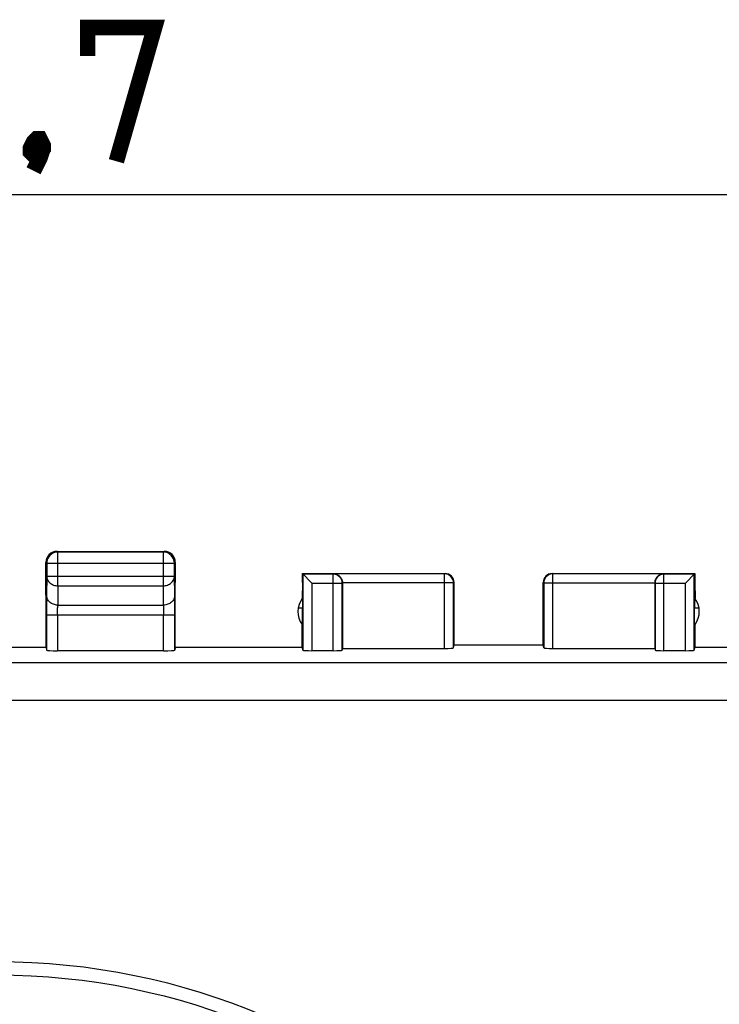
# Model space of a CAD drawing. Units: millimetres. Extents: x -90 to 36, y -25 to 46.
# Drawn here: x 5 to 21, y 14 to 36 of the extents above; entities that cross this region are included whole.
import ezdxf

# ---------------------------------------------------------------- set-up
doc = ezdxf.new("R2010")
doc.units = ezdxf.units.MM
doc.header["$LTSCALE"] = 16.335
doc.layers.get('0').update_dxf_attribs({"linetype": 'CONTINUOUS'})
doc.layers.add('ASSI', color=7, linetype='CONTINUOUS')
doc.styles.get("Standard").update_dxf_attribs({"font": 'txt', "width": 0.8})
doc.dimstyles.new('DIMSTYLE_1', dxfattribs={"dimtxt": 3, "dimasz": 3, "dimexe": 1.5, "dimexo": 0.5, "dimgap": 0.75, "dimtad": 1, "dimtxsty": 'STANDARD', "dimblk": '_FILLED', "dimblk1": '_FILLED', "dimblk2": '_FILLED', "dimcen": 0, "dimazin": 2, "dimtfac": 1, "dimtofl": 0, "dimtmove": 0, "dimatfit": 3, "dimldrblk": '_FILLED', "dimfxl": 1, "dimtolj": 1, "dimarcsym": 0})

# ---------------------------------------------------------------- blocks, each defined once
blk = doc.blocks.new('_FILLED')
at = {"color": 0, "linetype": 'BYBLOCK'}
blk.add_solid([(0, 0), (-1, 0.3167), (-1, -0.3167)], dxfattribs=at)
blk = doc.blocks.new('*D0')
at = {"color": 7, "linetype": 'CONTINUOUS'}
for p, q in [((-18.047, 22.35), (-18.047, 34)), ((26.653, 22.35), (26.653, 34)), ((-18.047, 32.5), (4.303, 32.5)), ((26.653, 32.5), (4.303, 32.5))]:
    blk.add_line(p, q, dxfattribs=at)
at = {"color": 7, "linetype": 'CONTINUOUS', "xscale": 3, "yscale": 3, "zscale": 3, "rotation": 180}
blk.add_blockref('_FILLED', (-18.047, 32.5), dxfattribs=at)
at = {"color": 7, "linetype": 'CONTINUOUS', "xscale": 3, "yscale": 3, "zscale": 3}
blk.add_blockref('_FILLED', (26.653, 32.5), dxfattribs=at)
at = {"color": 7, "linetype": 'CONTINUOUS', "insert": (4.303, 36.25), "char_height": 3, "width": 13.17857, "attachment_point": 2, "line_spacing_factor": 0.9}
blk.add_mtext('{\\ftxt;\\W0.0001;\\H0.0001;\\~}{\\ftxt;\\W2.9285714286;\\H3.0; }{\\ftxt;\\W0.0001;\\H0.0001;\\~}', dxfattribs=at)

msp = doc.modelspace()

# ---------------------------------------------------------------- linework, layer by layer
at = {"color": 250, "linetype": 'CONTINUOUS'}
for p, q in [((5.67, 24.483), (5.653, 24.5)), ((5.67, 23.728), (5.67, 24.483)), ((8.036, 24.483), (5.67, 24.483)), ((8.036, 24.483), (8.053, 24.5)), ((8.036, 23.728), (8.036, 24.483)), ((5.42, 24.233), (5.403, 24.25)), ((5.42, 24.233), (5.42, 23.944)), ((5.42, 24.233), (8.286, 24.233)), ((8.286, 24.233), (8.303, 24.25)), ((8.286, 23.944), (8.286, 24.233)), ((5.42, 23.944), (5.417, 23.511)), ((5.42, 23.944), (8.286, 23.944)), ((8.29, 23.511), (8.286, 23.944)), ((11.165, 23.988), (11.165, 22.282)), ((11.846, 23.988), (11.165, 23.988)), ((11.855, 23.993), (11.846, 23.988)), ((11.846, 22.271), (11.846, 23.988)), ((14.342, 23.993), (11.855, 23.993)), ((14.353, 24), (14.342, 23.993)), ((14.342, 22.324), (14.342, 23.993)), ((16.753, 24), (16.765, 23.993)), ((16.765, 23.993), (16.765, 22.324)), ((19.252, 23.993), (16.765, 23.993)), ((19.26, 23.988), (19.252, 23.993)), ((19.26, 22.271), (19.26, 23.988)), ((19.941, 23.988), (19.26, 23.988)), ((19.941, 22.282), (19.941, 23.988)), ((5.67, 23.728), (5.667, 23.295)), ((5.67, 23.728), (8.036, 23.728)), ((8.04, 23.295), (8.036, 23.728)), ((11.365, 23.788), (11.365, 22.271)), ((11.365, 23.788), (12.046, 23.788)), ((12.053, 23.792), (12.046, 23.788)), ((12.046, 22.282), (12.046, 23.788)), ((14.542, 23.793), (12.053, 23.793)), ((14.553, 23.8), (14.542, 23.793)), ((14.542, 22.334), (14.542, 23.793)), ((16.553, 23.8), (16.565, 23.793)), ((16.565, 23.793), (16.565, 22.334)), ((16.565, 23.793), (19.053, 23.793)), ((19.06, 23.788), (19.053, 23.792)), ((19.06, 23.788), (19.06, 22.282)), ((19.06, 23.788), (19.741, 23.788)), ((19.741, 22.271), (19.741, 23.788)), ((5.667, 23.295), (8.04, 23.295)), ((5.415, 23.078), (5.415, 22.284)), ((5.415, 23.078), (8.292, 23.078)), ((5.665, 23.078), (5.665, 22.271)), ((8.042, 22.271), (8.042, 23.078)), ((8.292, 22.284), (8.292, 23.078)), ((-17.434, 22.01), (26.041, 22.01)), ((-17.425, 21.16), (26.032, 21.16))]:
    msp.add_line(p, q, dxfattribs=at)
at = {"color": 7, "linetype": 'CONTINUOUS'}
for p, q in [((5.653, 24.5), (8.053, 24.5)), ((5.403, 23.8), (5.403, 24.25)), ((8.303, 24.25), (8.303, 23.8)), ((11.153, 23.8), (11.153, 24)), ((11.153, 24), (14.353, 24)), ((11.365, 23.788), (11.153, 24)), ((16.753, 24), (19.953, 24)), ((19.741, 23.788), (19.953, 24)), ((19.953, 24), (19.953, 23.8)), ((5.409, 23.223), (5.403, 23.8)), ((8.298, 23.223), (8.303, 23.8)), ((11.153, 23.8), (11.15, 23.446)), ((11.153, 23.8), (11.159, 23.223)), ((12.053, 23.792), (12.053, 22.324)), ((14.553, 22.402), (14.553, 23.8)), ((16.553, 22.402), (16.553, 23.8)), ((19.053, 23.792), (19.053, 22.324)), ((19.953, 23.8), (19.948, 23.223)), ((19.953, 23.8), (19.957, 23.446)), ((5.409, 22.35), (5.409, 23.223)), ((8.298, 22.35), (8.298, 23.223)), ((11.159, 23.223), (11.059, 23.223)), ((11.159, 22.35), (11.159, 23.223)), ((19.948, 22.35), (19.948, 23.223)), ((20.048, 23.223), (19.948, 23.223)), ((11.148, 22.35), (11.148, 22.857)), ((19.959, 22.35), (19.959, 22.857)), ((3.198, 22.35), (5.409, 22.35)), ((5.409, 22.35), (5.415, 22.284)), ((8.298, 22.35), (8.292, 22.284)), ((8.298, 22.35), (11.159, 22.35)), ((11.165, 22.282), (11.159, 22.35)), ((12.053, 22.324), (12.046, 22.282)), ((12.053, 22.324), (14.342, 22.324)), ((14.542, 22.334), (14.553, 22.402)), ((14.553, 22.402), (16.553, 22.402)), ((16.565, 22.334), (16.553, 22.402)), ((16.765, 22.324), (19.053, 22.324)), ((19.053, 22.324), (19.06, 22.282)), ((19.948, 22.35), (19.941, 22.282)), ((19.948, 22.35), (22.809, 22.35)), ((8.042, 22.271), (5.665, 22.271)), ((11.846, 22.271), (11.365, 22.271)), ((19.741, 22.271), (19.26, 22.271))]:
    msp.add_line(p, q, dxfattribs=at)
at = {"color": 7, "linetype": 'CONTINUOUS', "const_width": 0.35}
for points in [[(6.339, 35.607), (6.339, 36.25), (7.839, 36.25), (6.982, 33.25)], [(5.268, 33.75), (5.339, 33.607), (5.339, 33.536), (5.196, 33.393), (5.125, 33.393), (5.053, 33.464), (5.053, 33.536), (5.125, 33.679), (5.196, 33.75), (5.268, 33.75)], [(5.339, 33.536), (5.268, 33.321), (5.125, 33.036)]]:
    msp.add_lwpolyline(points, dxfattribs=at)
at = {"color": 7, "linetype": 'CONTINUOUS'}
for radius in [15.3, 15]:
    msp.add_circle((4.303, 0), radius, dxfattribs=at)
at = {"color": 250, "linetype": 'CONTINUOUS'}
for centre, radius, start, end in [((5.67, 24.233), 0.25, 90.002, 179.998), ((8.036, 24.233), 0.25, 0.002, 89.998), ((11.846, 23.788), 0.2, 0.0026, 89.996), ((14.342, 23.793), 0.2, 0.0026, 89.996), ((16.765, 23.793), 0.2, 90.004, 179.9974), ((19.26, 23.788), 0.2, 90.004, 179.9974)]:
    msp.add_arc(centre, radius, start, end, dxfattribs=at)
at = {"color": 7, "linetype": 'CONTINUOUS'}
for centre, start, end in [((11.553, 23.15), 143.7483, 215.8579), ((19.553, 23.15), 324.1421, 36.2517)]:
    msp.add_arc(centre, 0.5, start, end, dxfattribs=at)
for centre, major_axis, ratio, start_param, end_param in [((5.653, 24.25), (-0.177, 0.177), 0.999973, -0.785384, 0.785384), ((8.053, 24.25), (0.177, 0.177), 0.999973, -0.785384, 0.785384), ((14.353, 23.8), (0.172, 0.103), 0.999948, -0.540389, 1.030361), ((16.753, 23.8), (0.172, -0.103), 0.999948, 2.111232, 3.681982), ((11.853, 23.792), (0.172, 0.103), 0.999948, -0.540389, -0.535199), ((19.253, 23.792), (0.172, -0.103), 0.999948, -2.606393, -2.601203), ((14.342, 22.334), (0.2, 0), 0.052408, -1.570796, -0.008727), ((16.765, 22.334), (0.2, 0), 0.052408, -3.132866, -1.570796), ((5.665, 22.284), (0.25, 0), 0.052408, -3.136357, -1.570796), ((8.042, 22.284), (0.25, 0), 0.052408, -1.570796, -0.005236), ((11.365, 22.282), (0.2, 0), 0.052408, -3.136357, -1.570796), ((11.846, 22.282), (0.2, 0), 0.052408, -1.570796, -0.008727), ((19.26, 22.282), (0.2, 0), 0.052408, -3.132866, -1.570796), ((19.741, 22.282), (0.2, 0), 0.052408, -1.570796, -0.005236)]:
    msp.add_ellipse(centre, major_axis=major_axis, ratio=ratio, start_param=start_param, end_param=end_param, dxfattribs=at)
at = {"color": 250, "linetype": 'CONTINUOUS'}
for points, knots in [([(5.42, 23.944), (5.421, 23.93), (5.424, 23.902), (5.438, 23.861), (5.462, 23.823), (5.504, 23.779), (5.574, 23.739), (5.638, 23.728), (5.67, 23.728)], [0, 0, 0, 0, 0.116246, 0.233984, 0.354372, 0.478092, 0.734524, 1, 1, 1, 1]), ([(8.036, 23.728), (8.069, 23.728), (8.133, 23.739), (8.203, 23.779), (8.245, 23.823), (8.268, 23.861), (8.283, 23.902), (8.286, 23.93), (8.286, 23.944)], [0, 0, 0, 0, 0.265476, 0.521908, 0.645628, 0.766016, 0.883754, 1, 1, 1, 1]), ([(5.417, 23.511), (5.416, 23.45), (5.415, 23.306), (5.415, 23.162), (5.415, 23.078)], [0, 0, 0, 0, 0.422652, 1, 1, 1, 1]), ([(5.667, 23.295), (5.634, 23.295), (5.57, 23.306), (5.5, 23.346), (5.458, 23.39), (5.434, 23.428), (5.42, 23.469), (5.417, 23.497), (5.417, 23.511)], [0, 0, 0, 0, 0.265476, 0.521908, 0.645628, 0.766016, 0.883754, 1, 1, 1, 1]), ([(8.29, 23.511), (8.29, 23.497), (8.287, 23.469), (8.272, 23.428), (8.249, 23.39), (8.207, 23.346), (8.137, 23.306), (8.073, 23.295), (8.04, 23.295)], [0, 0, 0, 0, 0.116246, 0.233984, 0.354372, 0.478092, 0.734524, 1, 1, 1, 1]), ([(8.292, 23.078), (8.292, 23.162), (8.291, 23.306), (8.291, 23.45), (8.29, 23.511)], [0, 0, 0, 0, 0.577348, 1, 1, 1, 1]), ([(5.665, 23.078), (5.665, 23.12), (5.665, 23.192), (5.666, 23.264), (5.667, 23.295)], [0, 0, 0, 0, 0.577344, 1, 1, 1, 1]), ([(8.04, 23.295), (8.041, 23.264), (8.041, 23.192), (8.042, 23.12), (8.042, 23.078)], [0, 0, 0, 0, 0.422656, 1, 1, 1, 1])]:
    msp.add_open_spline(points, degree=3, knots=knots, dxfattribs=at)
at = {"color": 7, "linetype": 'CONTINUOUS'}
for points in [[(11.855, 23.993), (11.878, 23.993), (11.924, 23.985), (11.976, 23.954), (12.012, 23.917), (12.034, 23.882), (12.05, 23.84), (12.053, 23.809), (12.053, 23.793)], [(19.252, 23.993), (19.229, 23.993), (19.183, 23.985), (19.13, 23.954), (19.095, 23.917), (19.073, 23.882), (19.057, 23.84), (19.054, 23.809), (19.053, 23.793)]]:
    msp.add_open_spline(points, degree=3, knots=[0, 0, 0, 0, 0.216059, 0.445617, 0.570737, 0.705001, 0.849023, 1, 1, 1, 1], dxfattribs=at)
at = {"layer": 'ASSI', "color": 250, "linetype": 'CONTINUOUS'}
for p, q in [((5.67, 24.483), (5.653, 24.5)), ((5.67, 23.728), (5.67, 24.483)), ((8.036, 24.483), (5.67, 24.483)), ((8.036, 24.483), (8.053, 24.5)), ((8.036, 23.728), (8.036, 24.483)), ((5.42, 24.233), (5.403, 24.25)), ((5.42, 24.233), (5.42, 23.944)), ((5.42, 24.233), (8.286, 24.233)), ((8.286, 24.233), (8.303, 24.25)), ((8.286, 23.944), (8.286, 24.233)), ((5.42, 23.944), (5.417, 23.511)), ((5.42, 23.944), (8.286, 23.944)), ((8.29, 23.511), (8.286, 23.944)), ((11.165, 23.988), (11.165, 22.282)), ((11.846, 23.988), (11.165, 23.988)), ((11.855, 23.993), (11.846, 23.988)), ((11.846, 22.271), (11.846, 23.988)), ((14.342, 23.993), (11.855, 23.993)), ((14.353, 24), (14.342, 23.993)), ((14.342, 22.324), (14.342, 23.993)), ((16.753, 24), (16.765, 23.993)), ((16.765, 23.993), (16.765, 22.324)), ((19.252, 23.993), (16.765, 23.993)), ((19.26, 23.988), (19.252, 23.993)), ((19.26, 22.271), (19.26, 23.988)), ((19.941, 23.988), (19.26, 23.988)), ((19.941, 22.282), (19.941, 23.988)), ((5.67, 23.728), (5.667, 23.295)), ((5.67, 23.728), (8.036, 23.728)), ((8.04, 23.295), (8.036, 23.728)), ((11.365, 23.788), (11.365, 22.271)), ((11.365, 23.788), (12.046, 23.788)), ((12.053, 23.792), (12.046, 23.788)), ((12.046, 22.282), (12.046, 23.788)), ((14.542, 23.793), (12.053, 23.793)), ((14.553, 23.8), (14.542, 23.793)), ((14.542, 22.334), (14.542, 23.793)), ((16.553, 23.8), (16.565, 23.793)), ((16.565, 23.793), (16.565, 22.334)), ((16.565, 23.793), (19.053, 23.793)), ((19.06, 23.788), (19.053, 23.792)), ((19.06, 23.788), (19.06, 22.282)), ((19.06, 23.788), (19.741, 23.788)), ((19.741, 22.271), (19.741, 23.788)), ((5.667, 23.295), (8.04, 23.295)), ((5.415, 23.078), (5.415, 22.284)), ((5.415, 23.078), (8.292, 23.078)), ((5.665, 23.078), (5.665, 22.271)), ((8.042, 22.271), (8.042, 23.078)), ((8.292, 22.284), (8.292, 23.078)), ((-17.434, 22.01), (26.041, 22.01)), ((-17.425, 21.16), (26.032, 21.16))]:
    msp.add_line(p, q, dxfattribs=at)
at = {"layer": 'ASSI', "color": 7, "linetype": 'CONTINUOUS'}
for p, q in [((5.653, 24.5), (8.053, 24.5)), ((5.403, 23.8), (5.403, 24.25)), ((8.303, 24.25), (8.303, 23.8)), ((11.153, 23.8), (11.153, 24)), ((11.153, 24), (14.353, 24)), ((11.365, 23.788), (11.153, 24)), ((16.753, 24), (19.953, 24)), ((19.741, 23.788), (19.953, 24)), ((19.953, 24), (19.953, 23.8)), ((5.409, 23.223), (5.403, 23.8)), ((8.298, 23.223), (8.303, 23.8)), ((11.153, 23.8), (11.15, 23.446)), ((11.153, 23.8), (11.159, 23.223)), ((12.053, 23.792), (12.053, 22.324)), ((14.553, 22.402), (14.553, 23.8)), ((16.553, 22.402), (16.553, 23.8)), ((19.053, 23.792), (19.053, 22.324)), ((19.953, 23.8), (19.948, 23.223)), ((19.953, 23.8), (19.957, 23.446)), ((5.409, 22.35), (5.409, 23.223)), ((8.298, 22.35), (8.298, 23.223)), ((11.159, 23.223), (11.059, 23.223)), ((11.159, 22.35), (11.159, 23.223)), ((19.948, 22.35), (19.948, 23.223)), ((20.048, 23.223), (19.948, 23.223)), ((11.148, 22.35), (11.148, 22.857)), ((19.959, 22.35), (19.959, 22.857)), ((3.198, 22.35), (5.409, 22.35)), ((5.409, 22.35), (5.415, 22.284)), ((8.298, 22.35), (8.292, 22.284)), ((8.298, 22.35), (11.159, 22.35)), ((11.165, 22.282), (11.159, 22.35)), ((12.053, 22.324), (12.046, 22.282)), ((12.053, 22.324), (14.342, 22.324)), ((14.542, 22.334), (14.553, 22.402)), ((14.553, 22.402), (16.553, 22.402)), ((16.565, 22.334), (16.553, 22.402)), ((16.765, 22.324), (19.053, 22.324)), ((19.053, 22.324), (19.06, 22.282)), ((19.948, 22.35), (19.941, 22.282)), ((19.948, 22.35), (22.809, 22.35)), ((8.042, 22.271), (5.665, 22.271)), ((11.846, 22.271), (11.365, 22.271)), ((19.741, 22.271), (19.26, 22.271))]:
    msp.add_line(p, q, dxfattribs=at)
msp.add_circle((4.303, 0), 15.3, dxfattribs=at)
at = {"layer": 'ASSI', "color": 250, "linetype": 'CONTINUOUS'}
for centre, radius, start, end in [((5.67, 24.233), 0.25, 90.002, 179.998), ((8.036, 24.233), 0.25, 0.002, 89.998), ((11.846, 23.788), 0.2, 0.0026, 89.996), ((14.342, 23.793), 0.2, 0.0026, 89.996), ((16.765, 23.793), 0.2, 90.004, 179.9974), ((19.26, 23.788), 0.2, 90.004, 179.9974)]:
    msp.add_arc(centre, radius, start, end, dxfattribs=at)
at = {"layer": 'ASSI', "color": 7, "linetype": 'CONTINUOUS'}
for centre, start, end in [((11.553, 23.15), 143.7483, 215.8579), ((19.553, 23.15), 324.1421, 36.2517)]:
    msp.add_arc(centre, 0.5, start, end, dxfattribs=at)
for centre, major_axis, ratio, start_param, end_param in [((5.653, 24.25), (-0.177, 0.177), 0.999973, -0.785384, 0.785384), ((8.053, 24.25), (0.177, 0.177), 0.999973, -0.785384, 0.785384), ((14.353, 23.8), (0.172, 0.103), 0.999948, -0.540389, 1.030361), ((16.753, 23.8), (0.172, -0.103), 0.999948, 2.111232, 3.681982), ((11.853, 23.792), (0.172, 0.103), 0.999948, -0.540389, -0.535199), ((19.253, 23.792), (0.172, -0.103), 0.999948, -2.606393, -2.601203), ((14.342, 22.334), (0.2, 0), 0.052408, -1.570796, -0.008727), ((16.765, 22.334), (0.2, 0), 0.052408, -3.132866, -1.570796), ((5.665, 22.284), (0.25, 0), 0.052408, -3.136357, -1.570796), ((8.042, 22.284), (0.25, 0), 0.052408, -1.570796, -0.005236), ((11.365, 22.282), (0.2, 0), 0.052408, -3.136357, -1.570796), ((11.846, 22.282), (0.2, 0), 0.052408, -1.570796, -0.008727), ((19.26, 22.282), (0.2, 0), 0.052408, -3.132866, -1.570796), ((19.741, 22.282), (0.2, 0), 0.052408, -1.570796, -0.005236)]:
    msp.add_ellipse(centre, major_axis=major_axis, ratio=ratio, start_param=start_param, end_param=end_param, dxfattribs=at)
at = {"layer": 'ASSI', "color": 250, "linetype": 'CONTINUOUS'}
for points, knots in [([(5.42, 23.944), (5.421, 23.93), (5.424, 23.902), (5.438, 23.861), (5.462, 23.823), (5.504, 23.779), (5.574, 23.739), (5.638, 23.728), (5.67, 23.728)], [0, 0, 0, 0, 0.116246, 0.233984, 0.354372, 0.478092, 0.734524, 1, 1, 1, 1]), ([(8.036, 23.728), (8.069, 23.728), (8.133, 23.739), (8.203, 23.779), (8.245, 23.823), (8.268, 23.861), (8.283, 23.902), (8.286, 23.93), (8.286, 23.944)], [0, 0, 0, 0, 0.265476, 0.521908, 0.645628, 0.766016, 0.883754, 1, 1, 1, 1]), ([(5.417, 23.511), (5.416, 23.45), (5.415, 23.306), (5.415, 23.162), (5.415, 23.078)], [0, 0, 0, 0, 0.422652, 1, 1, 1, 1]), ([(5.667, 23.295), (5.634, 23.295), (5.57, 23.306), (5.5, 23.346), (5.458, 23.39), (5.434, 23.428), (5.42, 23.469), (5.417, 23.497), (5.417, 23.511)], [0, 0, 0, 0, 0.265476, 0.521908, 0.645628, 0.766016, 0.883754, 1, 1, 1, 1]), ([(8.29, 23.511), (8.29, 23.497), (8.287, 23.469), (8.272, 23.428), (8.249, 23.39), (8.207, 23.346), (8.137, 23.306), (8.073, 23.295), (8.04, 23.295)], [0, 0, 0, 0, 0.116246, 0.233984, 0.354372, 0.478092, 0.734524, 1, 1, 1, 1]), ([(8.292, 23.078), (8.292, 23.162), (8.291, 23.306), (8.291, 23.45), (8.29, 23.511)], [0, 0, 0, 0, 0.577348, 1, 1, 1, 1]), ([(5.665, 23.078), (5.665, 23.12), (5.665, 23.192), (5.666, 23.264), (5.667, 23.295)], [0, 0, 0, 0, 0.577344, 1, 1, 1, 1]), ([(8.04, 23.295), (8.041, 23.264), (8.041, 23.192), (8.042, 23.12), (8.042, 23.078)], [0, 0, 0, 0, 0.422656, 1, 1, 1, 1])]:
    msp.add_open_spline(points, degree=3, knots=knots, dxfattribs=at)
at = {"layer": 'ASSI', "color": 7, "linetype": 'CONTINUOUS'}
for points in [[(11.855, 23.993), (11.878, 23.993), (11.924, 23.985), (11.976, 23.954), (12.012, 23.917), (12.034, 23.882), (12.05, 23.84), (12.053, 23.809), (12.053, 23.793)], [(19.252, 23.993), (19.229, 23.993), (19.183, 23.985), (19.13, 23.954), (19.095, 23.917), (19.073, 23.882), (19.057, 23.84), (19.054, 23.809), (19.053, 23.793)]]:
    msp.add_open_spline(points, degree=3, knots=[0, 0, 0, 0, 0.216059, 0.445617, 0.570737, 0.705001, 0.849023, 1, 1, 1, 1], dxfattribs=at)

# ---------------------------------------------------------------- dimensions: what is measured, and where the dimension line sits
at = {"color": 7, "linetype": 'CONTINUOUS'}
dim = msp.add_linear_dim(base=(26.653, 32.5), p1=(-18.047, 21.85), p2=(26.653, 21.85), text='{\\ftxt;\\W0.0001;\\H0.0001;\\~}{\\ftxt;\\W2.9285714286;\\H3.0; }{\\ftxt;\\W0.0001;\\H0.0001;\\~}', dimstyle='DIMSTYLE_1', dxfattribs=at)
dim.commit()
dim.dimension.update_dxf_attribs({"geometry": '*D0', "text_midpoint": (3.875, 32.5), "dimtype": 160})

doc.saveas('drawing.dxf')
